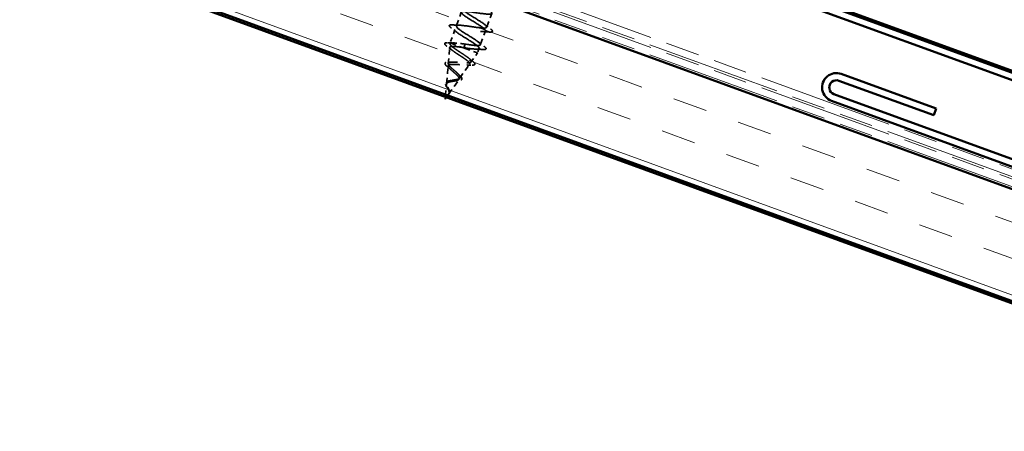
# Model space of a CAD drawing. Units: inches. Extents: x 6 to 334, y 4 to 214.
# Drawn here: x 31 to 56, y 144 to 154 of the extents above; entities that cross this region are included whole.
import ezdxf

# ---------------------------------------------------------------- set-up
doc = ezdxf.new("R2010")
doc.units = ezdxf.units.IN
doc.header["$LTSCALE"] = 20
doc.header["$MEASUREMENT"] = 0
doc.linetypes.add('DASHED', pattern=[0.2067, 0.1654, -0.0413])
doc.linetypes.add('DOUBLE_DASH_CHAIN', pattern=[1.2403, 0.6614, -0.0827, 0.1654, -0.0827, 0.1654, -0.0827])
for name, color, linetype, lineweight in [('Dimension (ANSI)', 7, 'Continuous', 25), ('Hatch (ANSI)', 7, 'Continuous', 18), ('Hidden (ANSI)', 7, 'DASHED', 35), ('Visible (ANSI)', 7, 'Continuous', 50)]:
    doc.layers.add(name, color=color, linetype=linetype, lineweight=lineweight)
doc.styles.add('Note Text (ANSI)', font='tahoma.ttf')
doc.dimstyles.new('Default (ANSI)', dxfattribs={"dimscale": 20, "dimtxt": 0.12, "dimasz": 0.098425, "dimexe": 0.125, "dimexo": 0.0625, "dimgap": 0.031496, "dimtad": 0, "dimtih": 1, "dimtoh": 1, "dimrnd": 1e-08, "dimzin": 4, "dimdsep": 46, "dimtxsty": 'Note Text (ANSI)', "dimcen": 0.09, "dimdle": 0.393701, "dimclrd": 256, "dimclre": 256, "dimclrt": 256, "dimadec": 0, "dimazin": 1, "dimtfac": 1, "dimtofl": 0, "dimtmove": 0, "dimatfit": 3, "dimfxl": 1, "dimtolj": 1, "dimtzin": 4, "dimlwd": -1, "dimlwe": -1, "dimarcsym": 0})

# ---------------------------------------------------------------- blocks, each defined once
blk = doc.blocks.new('*D10')
at = {"layer": 'Defpoints', "color": 0, "transparency": 16777216}
for p in [(89.525, 172.486), (82.503, 154.596), (79.145, 143.968)]:
    blk.add_point(p, dxfattribs=at)
at = {"layer": 'Dimension (ANSI)', "transparency": 16777216}
for p, q in [((78.367, 176.547), (76.399, 176.547)), ((87.224, 173.324), (78.367, 176.547)), ((82.93, 155.771), (89.929, 175)), ((79.573, 145.143), (90.38, 174.835)), ((91.374, 171.813), (93.224, 171.14))]:
    blk.add_line(p, q, dxfattribs=at)
for points in [[(87.336, 173.632), (87.112, 173.015), (89.074, 172.65)], [(91.487, 172.121), (91.262, 171.505), (89.525, 172.486)]]:
    blk.add_solid(points, dxfattribs=at)
at = {"layer": 'Dimension (ANSI)', "transparency": 16777216, "insert": (43.555, 178.371), "char_height": 2.4, "attachment_point": 1, "style": 'Note Text (ANSI)'}
blk.add_mtext('\\A1; Allow for Thermal\\PExpansion/Contraction', dxfattribs=at)

msp = doc.modelspace()

# ---------------------------------------------------------------- hatches: boundary and pattern name
at = {"layer": 'Hatch (ANSI)', "true_color": 0x804000}
h = msp.add_hatch(dxfattribs=at)
h.set_pattern_fill('INSUL', color=36, scale=7, angle=-20, style=0)
h.paths.add_polyline_path([(108.16846, 128.08615), (108.16846, 130.94329), (16.89492, 164.16414), (16.89492, 161.307)])

# ---------------------------------------------------------------- linework, layer by layer
at = {"layer": 'Hidden (ANSI)', "color": 7, "ltscale": 0.035817}
for p, q in [((42.45562, 154.25287), (42.32663, 153.89847)), ((43.23479, 154.22164), (43.1058, 153.86724)), ((43.07257, 153.77596), (42.94358, 153.42156))]:
    msp.add_line(p, q, dxfattribs=at)
at = {"layer": 'Hidden (ANSI)', "color": 7, "ltscale": 0.034321}
msp.add_line((42.29341, 153.80719), (42.16979, 153.46755), dxfattribs=at)
at = {"layer": 'Hidden (ANSI)', "color": 7, "ltscale": 0.03979}
msp.add_line((42.12326, 152.9383), (42.15994, 153.35555), dxfattribs=at)
at = {"layer": 'Hidden (ANSI)', "color": 7, "ltscale": 0.00243}
msp.add_line((42.16746, 153.44109), (42.16979, 153.46755), dxfattribs=at)
at = {"layer": 'Hidden (ANSI)', "color": 7, "ltscale": 0.0116}
msp.add_line((42.16979, 153.46755), (42.18871, 153.46067), dxfattribs=at)
at = {"layer": 'Hidden (ANSI)', "color": 7, "ltscale": 0.040793}
msp.add_line((42.18871, 153.46067), (42.48953, 153.35118), dxfattribs=at)
at = {"layer": 'Hidden (ANSI)', "color": 7, "ltscale": 0.058435}
msp.add_line((42.48953, 153.35118), (42.86785, 153.21348), dxfattribs=at)
at = {"layer": 'Hidden (ANSI)', "color": 7, "ltscale": 0.016337}
for p, q in [((42.53549, 153.38633), (42.52077, 153.34589)), ((42.554, 153.43717), (42.53928, 153.39673))]:
    msp.add_line(p, q, dxfattribs=at)
at = {"layer": 'Hidden (ANSI)', "color": 7, "ltscale": 0.001335}
msp.add_line((42.53549, 153.38633), (42.53928, 153.39673), dxfattribs=at)
at = {"layer": 'Hidden (ANSI)', "color": 7, "ltscale": 0.011736}
msp.add_line((42.91036, 153.33027), (42.86785, 153.21348), dxfattribs=at)
at = {"layer": 'Hidden (ANSI)', "color": 7, "ltscale": 0.026464}
msp.add_line((42.70796, 152.98493), (42.86785, 153.21348), dxfattribs=at)
at = {"layer": 'Hidden (ANSI)', "color": 7, "ltscale": 0.042605}
msp.add_line((42.07905, 152.43552), (42.11833, 152.88222), dxfattribs=at)
at = {"layer": 'Hidden (ANSI)', "color": 7, "ltscale": 0.041197}
msp.add_line((42.41864, 152.57136), (42.66721, 152.92668), dxfattribs=at)
at = {"layer": 'Hidden (ANSI)', "color": 7, "ltscale": 0.044016}
msp.add_line((42.1293, 152.15776), (42.39484, 152.53733), dxfattribs=at)
at = {"layer": 'Hidden (ANSI)', "color": 7, "ltscale": 0.024662}
msp.add_line((42.05394, 152.14987), (42.07671, 152.40888), dxfattribs=at)
at = {"layer": 'Hidden (ANSI)', "color": 7, "ltscale": 0.005182}
for q in [(42.04876, 152.09094), (42.0757, 152.08114)]:
    msp.add_line((42.0439, 152.03569), q, dxfattribs=at)
at = {"layer": 'Hidden (ANSI)', "color": 7, "ltscale": 0.002238}
msp.add_line((42.10839, 152.12787), (42.12246, 152.14799), dxfattribs=at)
at = {"layer": 'Hidden (ANSI)', "color": 7, "ltscale": 0.82032}
msp.add_open_spline([(42.554, 153.43717), (42.70835, 153.41407), (42.85751, 153.39286), (42.91546, 153.40484), (42.97341, 153.41683), (42.93673, 153.46325), (42.83481, 153.53342), (42.73288, 153.6036), (42.57383, 153.69456), (42.46302, 153.76797), (42.35221, 153.84138), (42.29841, 153.89404), (42.34163, 153.91139), (42.38484, 153.92873), (42.52272, 153.91162), (42.67625, 153.88882), (42.82978, 153.86602), (42.98864, 153.84127), (43.06079, 153.84809), (43.13293, 153.85491), (43.11393, 153.8949), (43.02217, 153.96138), (42.93041, 154.02785), (42.77329, 154.11811), (42.65498, 154.19425), (42.53667, 154.27039), (42.46648, 154.32901), (42.49459, 154.35186), (42.52269, 154.3747), (42.64785, 154.36223), (42.79893, 154.34032), (42.95001, 154.3184), (43.11688, 154.29074), (43.20252, 154.29265), (43.28816, 154.29455), (43.28716, 154.328), (43.20674, 154.39034), (43.12631, 154.45269), (42.97304, 154.54156), (42.8487, 154.61989), (42.72436, 154.69822), (42.63869, 154.76248), (42.65149, 154.79089), (42.65826, 154.80592), (42.69251, 154.81094), (42.74501, 154.80932)], degree=3, knots=[-47.1238898, -47.1238898, -47.1238898, -47.1238898, -45.88861286, -45.88861286, -45.88861286, -44.65333591, -44.65333591, -44.65333591, -43.41805897, -43.41805897, -43.41805897, -42.18278202, -42.18278202, -42.18278202, -40.94750508, -40.94750508, -40.94750508, -39.71222813, -39.71222813, -39.71222813, -38.47695119, -38.47695119, -38.47695119, -37.24167424, -37.24167424, -37.24167424, -36.0063973, -36.0063973, -36.0063973, -34.77112035, -34.77112035, -34.77112035, -33.53584341, -33.53584341, -33.53584341, -32.30056646, -32.30056646, -32.30056646, -31.06528952, -31.06528952, -31.06528952, -29.83001257, -29.83001257, -29.83001257, -29.17697858, -29.17697858, -29.17697858, -29.17697858], dxfattribs=at)
at = {"layer": 'Hidden (ANSI)', "color": 7, "ltscale": 0.848531}
msp.add_open_spline([(42.90183, 154.6984), (42.77219, 154.7165), (42.66409, 154.72675), (42.62981, 154.71014), (42.59085, 154.69124), (42.64937, 154.63687), (42.76245, 154.56263), (42.87553, 154.4884), (43.03423, 154.39756), (43.1334, 154.32839), (43.23257, 154.25922), (43.26429, 154.2146), (43.20226, 154.2041), (43.14023, 154.1936), (42.98815, 154.21587), (42.83387, 154.23895), (42.67959, 154.26203), (42.53347, 154.28214), (42.47964, 154.26865), (42.42582, 154.25516), (42.4674, 154.20695), (42.57198, 154.13581), (42.67655, 154.06468), (42.8358, 153.97364), (42.94423, 153.9011), (43.05266, 153.82855), (43.10168, 153.77764), (43.05425, 153.76182), (43.00682, 153.74601), (42.86559, 153.76434), (42.71166, 153.78729), (42.55774, 153.81023), (42.40146, 153.83404), (42.33326, 153.82578), (42.26507, 153.81753), (42.28912, 153.77569), (42.38388, 153.70813), (42.47864, 153.64056), (42.6365, 153.55003), (42.75284, 153.47461), (42.86917, 153.39919), (42.93481, 153.34223), (42.9024, 153.32095), (42.86998, 153.29967), (42.74109, 153.31351), (42.58915, 153.33573), (42.5666, 153.33903), (42.54369, 153.34246), (42.52077, 153.34589)], degree=3, knots=[28.5602336, 28.5602336, 28.5602336, 28.5602336, 29.64664668, 29.64664668, 29.64664668, 30.88192363, 30.88192363, 30.88192363, 32.11720057, 32.11720057, 32.11720057, 33.35247752, 33.35247752, 33.35247752, 34.58775446, 34.58775446, 34.58775446, 35.82303141, 35.82303141, 35.82303141, 37.05830835, 37.05830835, 37.05830835, 38.2935853, 38.2935853, 38.2935853, 39.52886224, 39.52886224, 39.52886224, 40.76413919, 40.76413919, 40.76413919, 41.99941613, 41.99941613, 41.99941613, 43.23469308, 43.23469308, 43.23469308, 44.46997002, 44.46997002, 44.46997002, 45.70524697, 45.70524697, 45.70524697, 46.94052391, 46.94052391, 46.94052391, 47.1238898, 47.1238898, 47.1238898, 47.1238898], dxfattribs=at)
at = {"layer": 'Hidden (ANSI)', "color": 7, "ltscale": 0.051872}
for points in [[(42.19978, 153.84702), (42.17548, 153.8649), (42.1592, 153.87969), (42.14828, 153.899), (42.14673, 153.90569), (42.15274, 153.9215), (42.16419, 153.92579), (42.19273, 153.92938), (42.20925, 153.92942), (42.2293, 153.92814)], [(43.19942, 153.8274), (43.22372, 153.80953), (43.24, 153.79473), (43.25093, 153.77543), (43.25247, 153.76874), (43.24646, 153.75293), (43.23501, 153.74863), (43.20647, 153.74505), (43.18995, 153.74501), (43.1699, 153.74629)], [(43.03721, 153.38172), (43.06151, 153.36385), (43.07779, 153.34905), (43.08871, 153.32975), (43.09026, 153.32306), (43.08424, 153.30724), (43.07279, 153.30295), (43.04425, 153.29936), (43.02774, 153.29932), (43.00768, 153.30061)]]:
    msp.add_open_spline(points, degree=3, knots=[0, 0, 0, 0, 0.080682059, 0.080682059, 0.121378038, 0.121378038, 0.188114428, 0.188114428, 0.241849708, 0.241849708, 0.241849708, 0.241849708], dxfattribs=at)
at = {"layer": 'Hidden (ANSI)', "color": 7, "ltscale": 0.018179}
for points in [[(42.35121, 153.73248), (42.30198, 153.77116), (42.25105, 153.80931), (42.19978, 153.84702)], [(42.2293, 153.92814), (42.29282, 153.92407), (42.35636, 153.92056), (42.41893, 153.91855)], [(43.04799, 153.94195), (43.09722, 153.90327), (43.14816, 153.86512), (43.19942, 153.8274)], [(43.1699, 153.74629), (43.10638, 153.75035), (43.04284, 153.75387), (42.98027, 153.75588)], [(43.00768, 153.30061), (42.94417, 153.30467), (42.88063, 153.30819), (42.81805, 153.3102)], [(42.88578, 153.49627), (42.935, 153.45759), (42.98594, 153.41944), (43.03721, 153.38172)]]:
    msp.add_open_spline(points, degree=3, dxfattribs=at)
at = {"layer": 'Hidden (ANSI)', "color": 7, "ltscale": 0.051177}
msp.add_open_spline([(42.08835, 153.38237), (42.06429, 153.4001), (42.04703, 153.41529), (42.02789, 153.44121), (42.02666, 153.45532), (42.04469, 153.46946), (42.05755, 153.472), (42.08493, 153.47336), (42.09613, 153.47323), (42.10872, 153.47256)], degree=3, knots=[0, 0, 0, 0, 0.071646993, 0.071646993, 0.144830029, 0.144830029, 0.205332374, 0.205332374, 0.238438077, 0.238438077, 0.238438077, 0.238438077], dxfattribs=at)
at = {"layer": 'Hidden (ANSI)', "color": 7, "ltscale": 0.016248}
msp.add_open_spline([(42.22355, 153.27982), (42.17965, 153.31445), (42.13415, 153.34861), (42.08835, 153.38237)], degree=3, dxfattribs=at)
at = {"layer": 'Hidden (ANSI)', "color": 7, "ltscale": 0.015151}
msp.add_open_spline([(42.10872, 153.47256), (42.16152, 153.46974), (42.21423, 153.46746), (42.26602, 153.4664)], degree=3, dxfattribs=at)
at = {"layer": 'Hidden (ANSI)', "color": 7, "ltscale": 0.310861}
msp.add_open_spline([(42.48953, 153.35118), (42.44088, 153.3587), (42.39392, 153.3656), (42.30927, 153.37583), (42.27225, 153.37911), (42.21261, 153.38022), (42.19031, 153.37813), (42.1628, 153.36753), (42.15754, 153.35924), (42.16405, 153.33624), (42.17542, 153.32188), (42.21251, 153.28773), (42.23756, 153.26839), (42.29717, 153.22603), (42.33092, 153.20351), (42.40183, 153.15701), (42.43818, 153.13354), (42.50788, 153.08746), (42.54057, 153.06531), (42.59726, 153.02394), (42.62086, 153.00509), (42.6553, 152.97179), (42.66606, 152.9576), (42.6729, 152.93432), (42.66924, 152.92536), (42.64772, 152.91238), (42.63041, 152.90838), (42.58427, 152.90432), (42.5562, 152.90422), (42.49291, 152.90638), (42.45854, 152.90855), (42.38794, 152.91333), (42.3525, 152.91587), (42.28511, 152.91944), (42.25378, 152.92046), (42.19907, 152.91937), (42.17607, 152.91734), (42.14099, 152.90906), (42.129, 152.903), (42.11695, 152.88628), (42.1167, 152.87592), (42.12715, 152.85095), (42.13742, 152.83673), (42.16615, 152.80503), (42.18406, 152.788), (42.22408, 152.75213), (42.24562, 152.73374), (42.28843, 152.69676), (42.30922, 152.6786), (42.34634, 152.6436), (42.36239, 152.62712), (42.3868, 152.59665), (42.39513, 152.58292), (42.40241, 152.55856), (42.40158, 152.54811), (42.39054, 152.53028), (42.38077, 152.52301), (42.35353, 152.51092), (42.33665, 152.50616), (42.30037, 152.49849), (42.28207, 152.49548), (42.24444, 152.48961), (42.22552, 152.48682), (42.20693, 152.48361)], degree=3, knots=[0, 0, 0, 0, 0.0662455, 0.0662455, 0.13122657, 0.13122657, 0.19494394, 0.19494394, 0.25739843, 0.25739843, 0.31859094, 0.31859094, 0.37852246, 0.37852246, 0.43719409, 0.43719409, 0.49460706, 0.49460706, 0.55076272, 0.55076272, 0.60566256, 0.60566256, 0.65930824, 0.65930824, 0.71170162, 0.71170162, 0.76284473, 0.76284473, 0.81273987, 0.81273987, 0.86138959, 0.86138959, 0.90879673, 0.90879673, 0.95496449, 0.95496449, 0.99989646, 0.99989646, 1.04359669, 1.04359669, 1.08606975, 1.08606975, 1.12732083, 1.12732083, 1.16735583, 1.16735583, 1.2061815, 1.2061815, 1.24380561, 1.24380561, 1.2802371, 1.2802371, 1.3154864, 1.3154864, 1.34956567, 1.34956567, 1.38248924, 1.38248924, 1.41427414, 1.41427414, 1.44125434, 1.44125434, 1.46715819, 1.46715819, 1.46715819, 1.46715819], dxfattribs=at)
at = {"layer": 'Hidden (ANSI)', "color": 7, "ltscale": 0.288076}
msp.add_open_spline([(42.21821, 152.51459), (42.24132, 152.51852), (42.26484, 152.52184), (42.31085, 152.52905), (42.33266, 152.53286), (42.37149, 152.54243), (42.38782, 152.54814), (42.41264, 152.56259), (42.42054, 152.57126), (42.42685, 152.59228), (42.42484, 152.60447), (42.41136, 152.63253), (42.39975, 152.64815), (42.36888, 152.6824), (42.34976, 152.70069), (42.30724, 152.73905), (42.28423, 152.75871), (42.23827, 152.79822), (42.21589, 152.8176), (42.17582, 152.85487), (42.15875, 152.87227), (42.13337, 152.90412), (42.12561, 152.91809), (42.12162, 152.94207), (42.12577, 152.95168), (42.14651, 152.96659), (42.16322, 152.9716), (42.20791, 152.97772), (42.2357, 152.97867), (42.2994, 152.97783), (42.33481, 152.97598), (42.40903, 152.97125), (42.44711, 152.96841), (42.52116, 152.9637), (42.55625, 152.96192), (42.61889, 152.96132), (42.64555, 152.96259), (42.6869, 152.96971), (42.70084, 152.97559), (42.71408, 152.9929), (42.7129, 153.00427), (42.69558, 153.03267), (42.67927, 153.04953), (42.63385, 153.08813), (42.60492, 153.10957), (42.53861, 153.15574), (42.50175, 153.18005), (42.42553, 153.22981), (42.38693, 153.25474), (42.31388, 153.30332), (42.2803, 153.32642), (42.22356, 153.36904), (42.20122, 153.38803), (42.17376, 153.41854), (42.16721, 153.43041), (42.16759, 153.44939), (42.17478, 153.45627), (42.18871, 153.46067)], degree=3, knots=[0, 0, 0, 0, 0.03153077, 0.03153077, 0.0641805, 0.0641805, 0.0979786, 0.0979786, 0.13294907, 0.13294907, 0.16911177, 0.16911177, 0.20648327, 0.20648327, 0.24507753, 0.24507753, 0.28490644, 0.28490644, 0.32598016, 0.32598016, 0.36830746, 0.36830746, 0.41189593, 0.41189593, 0.4567522, 0.4567522, 0.50288206, 0.50288206, 0.55029062, 0.55029062, 0.59898237, 0.59898237, 0.6489613, 0.6489613, 0.70023095, 0.70023095, 0.75279447, 0.75279447, 0.80665469, 0.80665469, 0.86181413, 0.86181413, 0.91827504, 0.91827504, 0.97603946, 0.97603946, 1.03510922, 1.03510922, 1.09548596, 1.09548596, 1.15717118, 1.15717118, 1.22016621, 1.22016621, 1.27615211, 1.27615211, 1.33318434, 1.33318434, 1.33318434, 1.33318434], dxfattribs=at)
at = {"layer": 'Hidden (ANSI)', "color": 7, "ltscale": 0.044845}
msp.add_open_spline([(42.18871, 153.46067), (42.20762, 153.46557), (42.23516, 153.4672), (42.30483, 153.4654), (42.34627, 153.46198), (42.41751, 153.45434), (42.44401, 153.45119), (42.49842, 153.4444), (42.52617, 153.44079), (42.554, 153.43717)], degree=3, knots=[0, 0, 0, 0, 0.067722363, 0.067722363, 0.135444727, 0.135444727, 0.172870871, 0.172870871, 0.210297016, 0.210297016, 0.210297016, 0.210297016], dxfattribs=at)
at = {"layer": 'Hidden (ANSI)', "color": 7, "ltscale": 0.002921}
msp.add_open_spline([(42.52077, 153.34589), (42.51035, 153.34766), (42.49993, 153.34942), (42.48953, 153.35118)], degree=3, dxfattribs=at)
at = {"layer": 'Hidden (ANSI)', "color": 7, "ltscale": 0.011661}
msp.add_open_spline([(42.65557, 153.06967), (42.68547, 153.0444), (42.71679, 153.0193), (42.74862, 152.99446)], degree=3, dxfattribs=at)
at = {"layer": 'Hidden (ANSI)', "color": 7, "ltscale": 0.046633}
msp.add_open_spline([(42.11262, 152.84993), (42.09263, 152.86624), (42.07584, 152.88136), (42.05111, 152.9082), (42.04284, 152.92014), (42.03603, 152.94259), (42.03931, 152.95394), (42.05605, 152.96688), (42.06693, 152.97053), (42.09455, 152.97521), (42.11158, 152.97619), (42.13118, 152.97609)], degree=3, knots=[0, 0, 0, 0, 0.044794329, 0.044794329, 0.089882218, 0.089882218, 0.138008779, 0.138008779, 0.177662587, 0.177662587, 0.217281066, 0.217281066, 0.217281066, 0.217281066], dxfattribs=at)
at = {"layer": 'Hidden (ANSI)', "color": 7, "ltscale": 0.009819}
msp.add_open_spline([(42.18676, 152.78587), (42.16378, 152.80729), (42.13855, 152.82876), (42.11262, 152.84993)], degree=3, dxfattribs=at)
at = {"layer": 'Hidden (ANSI)', "color": 7, "ltscale": 0.008968}
msp.add_open_spline([(42.13118, 152.97609), (42.16159, 152.97593), (42.19162, 152.97632), (42.22052, 152.97765)], degree=3, dxfattribs=at)
at = {"layer": 'Hidden (ANSI)', "color": 7, "ltscale": 0.013143}
msp.add_open_spline([(42.69617, 152.90096), (42.65049, 152.90307), (42.60489, 152.90459), (42.56067, 152.90462)], degree=3, dxfattribs=at)
at = {"layer": 'Hidden (ANSI)', "color": 7, "ltscale": 0.049424}
msp.add_open_spline([(42.74862, 152.99446), (42.77038, 152.97749), (42.78612, 152.96256), (42.80303, 152.93649), (42.80363, 152.92259), (42.78677, 152.90762), (42.77489, 152.9041), (42.74243, 152.90006), (42.72127, 152.89979), (42.69617, 152.90096)], degree=3, knots=[0, 0, 0, 0, 0.063768425, 0.063768425, 0.127682166, 0.127682166, 0.178548157, 0.178548157, 0.230164345, 0.230164345, 0.230164345, 0.230164345], dxfattribs=at)
at = {"layer": 'Hidden (ANSI)', "color": 7, "ltscale": 0.051189}
msp.add_open_spline([(42.14171, 152.17922), (42.14834, 152.1939), (42.15116, 152.20885), (42.14964, 152.24119), (42.14544, 152.2576), (42.13267, 152.29194), (42.1244, 152.30903), (42.1074, 152.34339), (42.09903, 152.35993), (42.08561, 152.39187), (42.08091, 152.40662), (42.07776, 152.43396), (42.07954, 152.446), (42.09079, 152.46744), (42.10031, 152.47639), (42.12577, 152.49121), (42.14111, 152.49699), (42.17692, 152.507), (42.19714, 152.51101), (42.21821, 152.51459)], degree=3, knots=[0, 0, 0, 0, 0.025421183, 0.025421183, 0.050615974, 0.050615974, 0.075996106, 0.075996106, 0.101844516, 0.101844516, 0.128355733, 0.128355733, 0.155666877, 0.155666877, 0.183877438, 0.183877438, 0.210970708, 0.210970708, 0.239381172, 0.239381172, 0.239381172, 0.239381172], dxfattribs=at)
at = {"layer": 'Hidden (ANSI)', "color": 7, "ltscale": 0.042015}
msp.add_open_spline([(42.4199, 152.63062), (42.43625, 152.6154), (42.44951, 152.60099), (42.46702, 152.57496), (42.47181, 152.56274), (42.47026, 152.54122), (42.46426, 152.53216), (42.44591, 152.51967), (42.43426, 152.51519), (42.40402, 152.50775), (42.38433, 152.50497), (42.35328, 152.50214), (42.34382, 152.50144), (42.33405, 152.50083)], degree=3, knots=[0, 0, 0, 0, 0.039493315, 0.039493315, 0.078254715, 0.078254715, 0.114460416, 0.114460416, 0.146082873, 0.146082873, 0.1813284, 0.1813284, 0.19572096, 0.19572096, 0.19572096, 0.19572096], dxfattribs=at)
at = {"layer": 'Hidden (ANSI)', "color": 7, "ltscale": 0.006228}
msp.add_open_spline([(42.3785, 152.67159), (42.39123, 152.65801), (42.40522, 152.64429), (42.4199, 152.63062)], degree=3, dxfattribs=at)
at = {"layer": 'Hidden (ANSI)', "color": 7, "ltscale": 0.034513}
msp.add_open_spline([(42.10955, 152.30681), (42.10164, 152.31933), (42.09336, 152.3318), (42.07799, 152.35573), (42.07076, 152.36745), (42.05843, 152.39019), (42.05341, 152.40135), (42.0471, 152.42254), (42.04602, 152.43271), (42.04914, 152.45127), (42.05363, 152.45981), (42.06737, 152.47376), (42.07651, 152.47943), (42.09336, 152.48658), (42.09997, 152.48884), (42.11574, 152.49328), (42.12521, 152.49535), (42.13523, 152.49711)], degree=3, knots=[0, 0, 0, 0, 0.0197555, 0.0197555, 0.039886657, 0.039886657, 0.061620396, 0.061620396, 0.084887872, 0.084887872, 0.108851982, 0.108851982, 0.132114519, 0.132114519, 0.145077133, 0.145077133, 0.161012361, 0.161012361, 0.161012361, 0.161012361], dxfattribs=at)
at = {"layer": 'Hidden (ANSI)', "color": 7, "ltscale": 0.047932}
msp.add_open_spline([(42.20693, 152.48361), (42.18628, 152.48004), (42.16653, 152.47603), (42.13166, 152.46585), (42.11686, 152.4599), (42.09387, 152.44506), (42.08578, 152.43649), (42.07663, 152.4162), (42.07547, 152.40489), (42.07905, 152.37946), (42.08353, 152.36583), (42.09588, 152.33657), (42.10343, 152.3215), (42.11862, 152.2904), (42.12596, 152.27499), (42.13741, 152.2442), (42.14132, 152.2295), (42.14302, 152.20664), (42.14266, 152.19851), (42.13985, 152.18284), (42.13749, 152.17544), (42.13417, 152.16815)], degree=3, knots=[0, 0, 0, 0, 0.028185473, 0.028185473, 0.055356157, 0.055356157, 0.081555777, 0.081555777, 0.106840155, 0.106840155, 0.13128192, 0.13128192, 0.154977596, 0.154977596, 0.17805851, 0.17805851, 0.200707728, 0.200707728, 0.213894931, 0.213894931, 0.226602035, 0.226602035, 0.226602035, 0.226602035], dxfattribs=at)
at = {"layer": 'Hidden (ANSI)', "color": 7, "ltscale": 0.002308}
msp.add_open_spline([(42.11758, 152.29237), (42.11535, 152.29708), (42.11265, 152.30191), (42.10955, 152.30681)], degree=3, dxfattribs=at)
at = {"layer": 'Hidden (ANSI)', "color": 7, "ltscale": 0.00352}
msp.add_open_spline([(42.13523, 152.49711), (42.14511, 152.49884), (42.15457, 152.50085), (42.16343, 152.50319)], degree=3, dxfattribs=at)
at = {"layer": 'Hidden (ANSI)', "color": 7, "ltscale": 0.000961479}
msp.add_open_spline([(42.14216, 152.26593), (42.14282, 152.26394), (42.14356, 152.26192), (42.14438, 152.25989)], degree=3, dxfattribs=at)
at = {"layer": 'Hidden (ANSI)', "color": 7, "ltscale": 0.006187}
msp.add_open_spline([(42.33405, 152.50083), (42.31441, 152.49959), (42.29542, 152.49772), (42.27802, 152.49489)], degree=3, dxfattribs=at)
at = {"layer": 'Hidden (ANSI)', "color": 7, "ltscale": 0.002158}
msp.add_open_spline([(42.11007, 152.13203), (42.10362, 152.12438), (42.09817, 152.11856), (42.09536, 152.11569), (42.09495, 152.11528), (42.09462, 152.11496)], degree=3, knots=[0, 0, 0, 0, 0.0139701297, 0.0139701297, 0.0159667716, 0.0159667716, 0.0159667716, 0.0159667716], dxfattribs=at)
at = {"layer": 'Hidden (ANSI)', "color": 7, "ltscale": 0.004062}
msp.add_open_spline([(42.10733, 152.13043), (42.1165, 152.14102), (42.12537, 152.15147), (42.13261, 152.16267)], degree=3, dxfattribs=at)
at = {"layer": 'Hidden (ANSI)', "color": 7, "ltscale": 0.005669}
msp.add_open_spline([(42.14486, 152.17066), (42.13942, 152.16078), (42.13175, 152.15127), (42.11882, 152.13783), (42.1145, 152.13365), (42.11005, 152.12944)], degree=3, knots=[0, 0, 0, 0, 0.018475497, 0.018475497, 0.0268071878, 0.0268071878, 0.0268071878, 0.0268071878], dxfattribs=at)
at = {"layer": 'Hidden (ANSI)', "color": 7, "ltscale": 0.004507}
msp.add_open_spline([(42.13417, 152.16815), (42.13178, 152.16291), (42.12893, 152.15779), (42.12111, 152.14569), (42.11585, 152.13889), (42.11007, 152.13203)], degree=3, knots=[0, 0, 0, 0, 0.0090464189, 0.0090464189, 0.0215743147, 0.0215743147, 0.0215743147, 0.0215743147], dxfattribs=at)
at = {"layer": 'Hidden (ANSI)', "color": 7, "ltscale": 0.001982}
msp.add_open_spline([(42.13261, 152.16267), (42.13429, 152.16528), (42.13587, 152.16789), (42.13893, 152.1734), (42.14039, 152.17629), (42.14171, 152.17922)], degree=3, knots=[0, 0, 0, 0, 0.00465779742, 0.00465779742, 0.00972162048, 0.00972162048, 0.00972162048, 0.00972162048], dxfattribs=at)
at = {"layer": 'Hidden (ANSI)', "color": 7, "ltscale": 0.010378}
msp.add_open_spline([(42.14438, 152.25989), (42.15001, 152.24593), (42.1539, 152.23177), (42.15589, 152.20609), (42.15446, 152.19421), (42.14903, 152.17896), (42.14712, 152.17476), (42.14486, 152.17066)], degree=3, knots=[0, 0, 0, 0, 0.0214496916, 0.0214496916, 0.0410231175, 0.0410231175, 0.0486930854, 0.0486930854, 0.0486930854, 0.0486930854], dxfattribs=at)
at = {"layer": 'Visible (ANSI)', "color": 5, "true_color": 0x0000ff}
for p, q in [((78.87381, 144.62658), (16.89492, 167.18505)), ((16.89492, 167.1364), (78.85817, 144.58362)), ((78.79563, 144.41179), (16.89492, 166.94181)), ((78.79561, 144.41174), (16.89492, 166.94174))]:
    msp.add_line(p, q, dxfattribs=at)
at = {"layer": 'Visible (ANSI)', "color": 30, "linetype": 'DOUBLE_DASH_CHAIN', "lineweight": 18, "ltscale": 0.260864, "true_color": 0xff8000}
for p, q in [((108.10592, 131.47686), (16.89492, 164.67495)), ((108.10592, 131.22146), (16.89492, 164.41955))]:
    msp.add_line(p, q, dxfattribs=at)
at = {"layer": 'Visible (ANSI)', "color": 30, "linetype": 'DOUBLE_DASH_CHAIN', "lineweight": 18, "ltscale": 0.260685, "true_color": 0xff8000}
for p, q in [((16.89492, 164.48036), (108.04338, 131.30503)), ((16.89492, 164.22495), (108.04338, 131.04963))]:
    msp.add_line(p, q, dxfattribs=at)
at = {"layer": 'Visible (ANSI)', "color": 36, "true_color": 0x804000}
for p, q in [((108.16846, 130.94329), (16.89492, 164.16414)), ((16.89492, 161.307), (108.16846, 128.08615)), ((16.89492, 161.24619), (103.8256, 129.60601))]:
    msp.add_line(p, q, dxfattribs=at)
at = {"layer": 'Visible (ANSI)', "color": 1, "true_color": 0xff0000}
for p, q in [((54.59478, 151.7925), (52.16769, 152.67589)), ((52.10515, 152.50406), (54.53224, 151.62067)), ((104.82569, 132.92617), (51.98006, 152.1604)), ((51.91752, 151.98857), (104.76315, 132.75434)), ((54.53224, 151.62067), (54.59478, 151.7925))]:
    msp.add_line(p, q, dxfattribs=at)
at = {"layer": 'Visible (ANSI)', "color": 7}
for p, q in [((42.04876, 152.09094), (42.05394, 152.14987)), ((42.0757, 152.08114), (42.10839, 152.12787))]:
    msp.add_line(p, q, dxfattribs=at)
at = {"layer": 'Visible (ANSI)', "color": 1, "true_color": 0xff0000}
for radius in [0.36571, 0.18286]:
    msp.add_arc((52.04261, 152.33223), radius, 70, 250, dxfattribs=at)
at = {"layer": 'Visible (ANSI)', "color": 7}
msp.add_open_spline([(42.09462, 152.11496), (42.09455, 152.1149), (42.09449, 152.11484), (42.09431, 152.11468), (42.09419, 152.11457), (42.09403, 152.11445), (42.09398, 152.11442), (42.09394, 152.1144), (42.09393, 152.11439), (42.09391, 152.11439), (42.09391, 152.11439), (42.0939, 152.1144), (42.0939, 152.1144), (42.0939, 152.11441), (42.0939, 152.11441), (42.0939, 152.11443), (42.0939, 152.11444), (42.09391, 152.11447), (42.09392, 152.11449), (42.09397, 152.11459), (42.09404, 152.1147), (42.09449, 152.11536), (42.09531, 152.11637), (42.09683, 152.11824), (42.09841, 152.12011), (42.10255, 152.12494), (42.10496, 152.1277), (42.10732, 152.13043), (42.10733, 152.13043), (42.10733, 152.13043)], degree=3, knots=[0.0159667716, 0.0159667716, 0.0159667716, 0.0159667716, 0.0163580103, 0.0163580103, 0.0171263625, 0.0171263625, 0.0175997827, 0.0175997827, 0.0177359758, 0.0177359758, 0.0178180941, 0.0178180941, 0.0178858416, 0.0178858416, 0.0179589126, 0.0179589126, 0.0180762836, 0.0180762836, 0.0183370289, 0.0183370289, 0.0191609503, 0.0191609503, 0.0243992167, 0.0243992167, 0.0449931613, 0.0449931613, 0.0721309772, 0.0721309772, 0.0721597794, 0.0721597794, 0.0721597794, 0.0721597794], dxfattribs=at)
msp.add_open_spline([(42.11005, 152.12944), (42.10499, 152.12466), (42.09977, 152.11984), (42.09462, 152.11496)], degree=3, dxfattribs=at)

# ---------------------------------------------------------------- dimensions: what is measured, and where the dimension line sits
at = {"layer": 'Dimension (ANSI)'}
dim = msp.add_linear_dim(base=(89.52469, 172.48621), p1=(82.50256, 154.59648), p2=(79.14506, 143.9684), angle=160, text=' Allow for Thermal\\PExpansion/Contraction', dimstyle='Default (ANSI)', override={"dimdec": 2, "dimlfac": 0.175, "dimtp": 0, "dimtm": 0, "dimtdec": 2, "dimatfit": 1, "dimtvp": -0.25}, dxfattribs=at)
dim.commit()
dim.dimension.update_dxf_attribs({"geometry": '*D10', "text_midpoint": (59.66194, 176.54717), "dimtype": 160})

doc.saveas('drawing.dxf')
